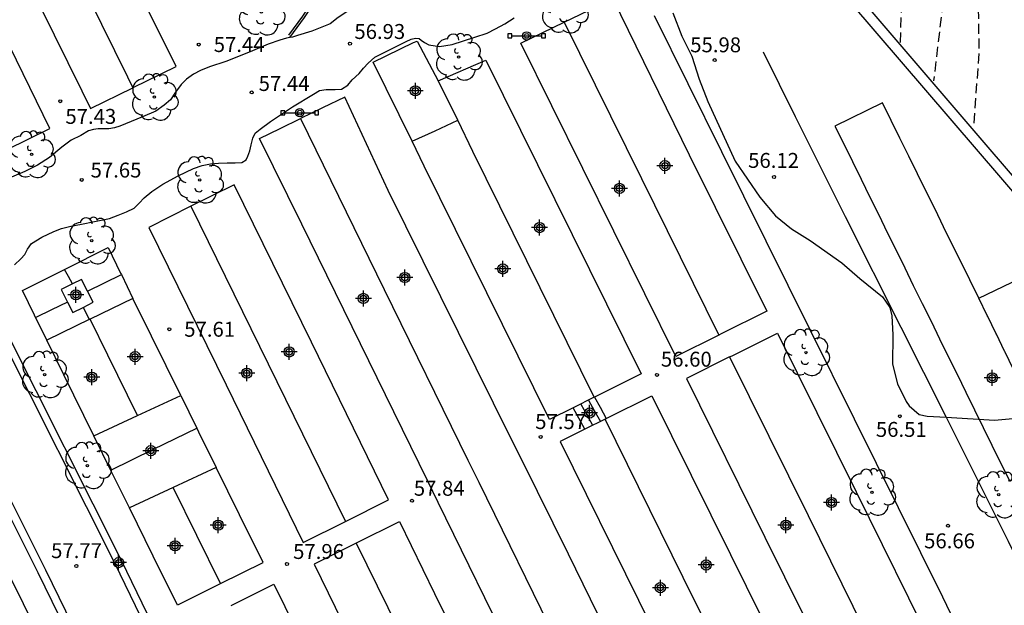
# Model space of a CAD drawing. Units: metres. Extents: x 583793 to 584146, y 4796539 to 4796791.
# Drawn here: x 583978 to 584028, y 4796601 to 4796631 of the extents above; entities that cross this region are included whole.
import ezdxf

# ---------------------------------------------------------------- set-up
doc = ezdxf.new("R2010")
doc.units = ezdxf.units.M
doc.header["$MEASUREMENT"] = 0
doc.linetypes.add('TRAZOS_NORMALES', pattern=[0.75, 0.5, -0.25])
for name, color, linetype in [('020194', 31, 'TRAZOS_NORMALES'), ('020204', 9, 'Continuous'), ('020308', 9, 'Continuous'), ('060117', 9, 'Continuous'), ('060134', 9, 'Continuous'), ('060141', 9, 'Continuous'), ('060142', 4, 'Continuous'), ('060144', 9, 'Continuous'), ('070105', 6, 'Continuous'), ('080109', 9, 'Continuous'), ('080110', 9, 'Continuous'), ('090121', 9, 'Continuous'), ('090123', 9, 'Continuous'), ('090210', 9, 'Continuous'), ('100105', 3, 'Continuous'), ('100106', 63, 'Continuous'), ('100202', 3, 'Continuous'), ('Centroides', 1, 'Continuous')]:
    doc.layers.add(name, color=color, linetype=linetype)
doc.styles.add('ARIAL', font='arial.ttf', dxfattribs={"height": 1})

# ---------------------------------------------------------------- blocks, each defined once
blk = doc.blocks.new('Centroide')
for points in [[(0.402, 0), (-0.402, 0)], [(0, -0.402), (0, 0.402)]]:
    blk.add_lwpolyline(points)
for radius in [0.256, 0.159]:
    blk.add_circle((0, 0), radius)
blk = doc.blocks.new('COTAPU')
blk.add_circle((0, 0), 0.075)
blk = doc.blocks.new('PANINF')
for p, q in [((-0.749, 0), (0, 0)), ((0, 0), (0.749, 0))]:
    blk.add_line(p, q)
for points in [[(-0.749, -0.099), (-0.749, 0.099), (-0.947, 0.099), (-0.947, -0.099)], [(0.947, -0.099), (0.947, 0.099), (0.749, 0.099), (0.749, -0.099)]]:
    blk.add_lwpolyline(points, close=True)
for radius in [0.21, 0.12]:
    blk.add_circle((0, 0), radius)
blk = doc.blocks.new('ARBOL')
blk.add_circle((0, 0), 0.0587)
for centre, radius, start, end in [((-0.28, 0.855), 0.3, 359.2878, 173.6078), ((0.097, 0.97), 0.21, 23.1565, 160.4665), ((0.438, 0.881), 0.24, 301.578, 139.328), ((-0.564, 0.381), 0.532, 92.28, 254.58), ((0.656, 0.288), 0.443, 319.8556, 114.7656), ((-0.091, 0.321), 0.12, 119.14, 310.56), ((0.819, -0.249), 0.383, 235.5275, 62.0275), ((-0.556, -0.339), 0.555, 142.64, 266.54), ((-0.039, -0.384), 0.21, 189.64, 323.88), ((-0.301, -0.676), 0.45, 213.78, 295.32), ((0.299, -0.624), 0.532, 224.67, 0.24)]:
    blk.add_arc(centre, radius, start, end)

msp = doc.modelspace()

# ---------------------------------------------------------------- linework, layer by layer
at = {"layer": '020194', "flags": 128}
for points, elevation in [([(584022.359, 4796629.504), (584022.51, 4796635.184), (584022.882, 4796638.535), (584023.457, 4796641.818), (584023.581, 4796642.291), (584023.955, 4796644.646), (584024.093, 4796649.047), (584023.504, 4796652.669), (584021.491, 4796658.036), (584020.091, 4796660.587), (584017.681, 4796664.348), (584015.084, 4796668.5), (584014.525, 4796669.269), (584013.63, 4796670.248), (584012.405, 4796671.838)], 49.14), ([(584017.853, 4796666.261), (584020.927, 4796661.107), (584021.433, 4796660.333), (584023.038, 4796657.321), (584023.757, 4796655.529), (584025.135, 4796651.822), (584025.681, 4796649.986), (584025.832, 4796649.022), (584025.846, 4796645.069), (584025.811, 4796644.078), (584025.688, 4796643.12), (584025.023, 4796640.308), (584024.712, 4796638.844), (584024.506, 4796636.448), (584024.488, 4796635.34), (584024.466, 4796634.878), (584024.462, 4796633.778), (584024.464, 4796632.66), (584024.49, 4796631.536), (584024.019, 4796627.57)], 48.64), ([(584021.77, 4796661.466), (584023.351, 4796658.603), (584023.601, 4796658.222), (584025.627, 4796653.686), (584025.992, 4796652.766), (584026.754, 4796650.461), (584027.204, 4796648.635), (584027.312, 4796647.144), (584027.252, 4796645.666), (584026.615, 4796641.298), (584026.504, 4796635.929), (584026.233, 4796632.408), (584026.301, 4796629.157), (584026.034, 4796625.224)], 48.14)]:
    msp.add_lwpolyline(points, dxfattribs=dict(at, elevation=elevation))
at = {"layer": '060117', "flags": 128}
for points in [[(584006.972, 4796611.676), (584007.249, 4796611.171), (584007.561, 4796610.605)], [(584006.48, 4796610.066), (584006.179, 4796610.613), (584005.89, 4796611.137)]]:
    msp.add_lwpolyline(points, dxfattribs=at)
at = {"layer": '060134', "flags": 128}
for points in [[(583942.352, 4796686.784), (583942.272, 4796686.764), (583942.049, 4796686.622), (583942.012, 4796686.513), (583942.04, 4796686.411), (583942.073, 4796686.293), (583942.281, 4796685.901), (583942.765, 4796684.714), (583946.093, 4796678.105), (583951.644, 4796666.581), (583957.039, 4796655.618), (583961.149, 4796647.425), (583964.422, 4796640.856), (583968.771, 4796631.954), (583972.348, 4796624.671), (583974.635, 4796619.735), (583977.113, 4796614.71), (583982.838, 4796603.351), (583986.218, 4796596.357)], [(583939.184, 4796684.721), (583939.269, 4796684.638), (583939.542, 4796684.245), (583940.021, 4796683.377), (583940.261, 4796682.854), (583949.026, 4796664.689), (583954.61, 4796653.356), (583958.39, 4796645.699), (583962.754, 4796636.534), (583968.168, 4796625.537), (583970.997, 4796619.821), (583973.077, 4796615.534), (583979.364, 4796602.993), (583986.796, 4796587.792), (583990.477, 4796580.226), (583994.241, 4796572.491), (584003.444, 4796553.753), (584010.142, 4796540.123)], [(583977.805, 4796618.32), (583978.133, 4796618.624), (583978.329, 4796618.843), (583978.462, 4796619.116), (583978.664, 4796619.4), (583979.178, 4796619.709), (583979.793, 4796619.997), (583980.169, 4796620.152), (583980.638, 4796620.276), (583981.183, 4796620.371), (583981.837, 4796620.497), (583982.584, 4796620.652), (583983.02, 4796620.815), (583983.445, 4796620.982), (583983.82, 4796621.179), (583984.069, 4796621.423), (583984.322, 4796621.692), (583984.704, 4796622.002), (583985.27, 4796622.371), (583986.03, 4796622.799), (583986.81, 4796623.159), (583987.248, 4796623.319), (583987.662, 4796623.401), (583988.057, 4796623.435), (583988.506, 4796623.443), (583988.905, 4796623.446), (583989.241, 4796623.462), (583989.449, 4796623.609), (583989.538, 4796623.791), (583989.632, 4796624.05), (583989.712, 4796624.359), (583989.79, 4796624.689), (583989.906, 4796624.938), (583990.158, 4796625.148), (583990.686, 4796625.525), (583991.778, 4796626.269), (583992.839, 4796626.903), (583993.146, 4796627.084), (583993.479, 4796627.133), (583993.93, 4796627.138), (583994.251, 4796627.157), (583994.566, 4796627.356), (583994.783, 4796627.622), (583995.136, 4796627.935), (583995.348, 4796628.203), (583995.586, 4796628.463), (583995.926, 4796628.767), (583997.495, 4796629.548), (583997.749, 4796629.672), (583997.973, 4796629.718), (583998.149, 4796629.707), (583998.257, 4796629.615), (583998.416, 4796629.497), (583998.642, 4796629.388), (583999.181, 4796629.291), (583999.809, 4796629.391), (584000.945, 4796629.77), (584001.566, 4796629.961), (584001.988, 4796630.177), (584002.457, 4796630.436), (584002.925, 4796630.742)], [(584009.973, 4796630.852), (584013.362, 4796624.023), (584024.465, 4796601.644), (584028.201, 4796593.856)], [(583991.648, 4796629.744), (583991.488, 4796629.722), (583991.146, 4796629.623), (583990.562, 4796629.415), (583989.655, 4796629.023), (583988.429, 4796628.543), (583987.614, 4796628.268), (583987.162, 4796628.096), (583986.814, 4796627.901), (583986.454, 4796627.659), (583986.181, 4796627.387), (583985.908, 4796627.008), (583985.649, 4796626.62), (583985.33, 4796626.349), (583984.92, 4796626.04), (583984.245, 4796625.769), (583983.1, 4796625.3), (583982.835, 4796625.205), (583982.546, 4796625.163), (583982.3, 4796625.159), (583982.017, 4796625.154), (583981.776, 4796625.134), (583981.531, 4796625.059), (583981.138, 4796624.83), (583980.653, 4796624.594), (583980.193, 4796624.236), (583979.575, 4796623.726), (583978.96, 4796623.326), (583978.319, 4796623.012), (583977.664, 4796622.728)], [(584015.453, 4796629.035), (584017.066, 4796625.785), (584019.565, 4796620.75), (584022.367, 4796615.192), (584024.647, 4796610.669), (584025.17, 4796609.634), (584027.77, 4796604.431), (584030.856, 4796598.19), (584033.37, 4796593.198), (584046.18, 4796566.983), (584052.957, 4796553.277), (584059.429, 4796540.122)]]:
    msp.add_lwpolyline(points, dxfattribs=at)
at = {"layer": '060134'}
msp.add_lwpolyline([(583996.135, 4796632.664), (583995.885, 4796632.29), (583995.444, 4796631.717), (583994.771, 4796631.203), (583994.074, 4796630.754), (583993.681, 4796630.433), (583992.751, 4796630.063), (583992.039, 4796629.847), (583991.782, 4796629.762), (583991.648, 4796629.744)], dxfattribs=at)
at = {"layer": '060141', "flags": 128}
for points in [[(584006.28, 4796611.331), (584006.577, 4796610.792), (584006.87, 4796610.261)], [(584006.674, 4796611.527), (584006.959, 4796611.01), (584007.263, 4796610.457)]]:
    msp.add_lwpolyline(points, dxfattribs=at)
at = {"layer": '060142'}
for points in [[(584014.395, 4796540.123), (584014.003, 4796540.938), (584008.192, 4796552.53), (584005.465, 4796558.189), (584000.76, 4796567.779), (583995.81, 4796577.648), (583992.915, 4796583.534), (583991.752, 4796585.907), (583989.068, 4796591.386), (583987.334, 4796594.949), (583986.571, 4796596.479), (583983.191, 4796603.473), (583977.466, 4796614.832), (583976.247, 4796617.315)], [(584009.707, 4796540.123), (584003.078, 4796553.613), (583993.875, 4796572.351), (583990.111, 4796580.086), (583986.43, 4796587.652), (583978.998, 4796602.853), (583972.987, 4796614.844), (583972.792, 4796615.155), (583972.624, 4796615.421)]]:
    msp.add_lwpolyline(points, dxfattribs=at)
at = {"layer": '060144', "flags": 128}
msp.add_lwpolyline([(583994.058, 4796635.182), (583993.783, 4796633.784), (583993.613, 4796633.173), (583993.414, 4796632.577), (583992.944, 4796631.806), (583992.292, 4796630.825), (583991.586, 4796629.864)], dxfattribs=at)
at = {"layer": '070105'}
msp.add_lwpolyline([(584084.823, 4796553.085), (584064.633, 4796577.699), (584061.64, 4796583.73), (584058.714, 4796586.321), (584049.296, 4796597.827), (584038.795, 4796609.626), (584038.78, 4796609.643), (584036.867, 4796611.778), (584035.859, 4796612.904), (584034.939, 4796613.93), (584018.629, 4796632.927), (584013.456, 4796638.852), (584013.103, 4796639.256), (584012.878, 4796639.709), (584010.841, 4796643.816), (584017.247, 4796647.966), (584011.156, 4796655.366), (584009.419, 4796657.476), (584007.802, 4796659.441), (583992.225, 4796679.016), (583991.944, 4796679.369), (583991.092, 4796680.429)], dxfattribs=at)
at = {"layer": '070105', "flags": 128}
for points in [[(584013.606, 4796639.592), (584019.002, 4796633.28), (584035.317, 4796614.253), (584049.67, 4796598.153), (584059.083, 4796586.663), (584062.048, 4796584.034), (584065.055, 4796577.973), (584085.333, 4796553.251), (584085.612, 4796552.922), (584087.373, 4796550.843), (584094.939, 4796541.703), (584091.931, 4796540.121)], [(583991.648, 4796629.744), (583992.385, 4796630.747), (583993.042, 4796631.735), (583993.522, 4796632.524), (583993.727, 4796633.138), (583993.9, 4796633.758), (583994.146, 4796635.012)]]:
    msp.add_lwpolyline(points, dxfattribs=at)
at = {"layer": '080109', "flags": 128}
for points in [[(583980.72, 4796617.362), (583980.72, 4796617.363), (583980.514, 4796617.741), (583980.322, 4796618.095)], [(583981.476, 4796617.004), (583981.476, 4796617.005), (583982.326, 4796617.417), (583983.179, 4796617.833), (583983.18, 4796617.833)], [(583980.478, 4796616.445), (583980.478, 4796616.445), (583979.674, 4796616.059), (583978.878, 4796615.676)], [(583981.256, 4796616.187), (583981.256, 4796616.187), (583981.404, 4796615.895), (583981.567, 4796615.575)], [(583982.651, 4796608.01), (583984.8, 4796609.054), (583986.979, 4796610.11), (583986.979, 4796610.111)]]:
    msp.add_lwpolyline(points, dxfattribs=at)
at = {"layer": '080110', "flags": 128}
msp.add_lwpolyline([(583980.72, 4796617.363), (583980.158, 4796617.079), (583980.478, 4796616.445), (583980.739, 4796615.926), (583981.256, 4796616.187), (583981.76, 4796616.441), (583981.476, 4796617.005), (583981.179, 4796617.594), (583980.72, 4796617.363)], dxfattribs=at)
at = {"layer": '090121', "flags": 128}
for points in [[(583983.751, 4796627.226), (583983.77, 4796627.235), (583985.928, 4796628.295), (583982.206, 4796635.821), (583978.486, 4796643.346), (583976.339, 4796642.283), (583976.314, 4796642.271)], [(583976.314, 4796642.271), (583974.193, 4796641.219), (583981.188, 4796627.07), (583981.625, 4796626.181), (583983.751, 4796627.226)], [(583976.314, 4796642.271), (583983.486, 4796627.767), (583983.751, 4796627.226)], [(583977.438, 4796624.127), (583979.583, 4796625.179), (583975.898, 4796632.707), (583972.212, 4796640.236), (583970.07, 4796639.174)], [(584005.443, 4796630.522), (584007.898, 4796631.712), (584011.735, 4796623.86), (584015.631, 4796615.992), (584013.343, 4796614.852), (584013.222, 4796614.792)], [(584013.222, 4796614.792), (584011.057, 4796613.712), (584003.265, 4796629.467), (584005.443, 4796630.522)], [(584005.443, 4796630.522), (584009.332, 4796622.657), (584013.222, 4796614.792)], [(584008.967, 4796591.449), (584009.028, 4796591.48), (584011.158, 4796592.538), (584005.663, 4796603.788), (584003.326, 4796608.494), (584002.782, 4796609.588), (583996.589, 4796622.061), (583994.409, 4796626.758), (583993.3, 4796626.217), (583992.191, 4796625.676)], [(584026.289, 4796616.643), (584025.839, 4796617.563), (584025.4, 4796618.453), (584024.96, 4796619.343), (584024.52, 4796620.233), (584024.09, 4796621.123), (584023.65, 4796622.013), (584023.21, 4796622.903), (584022.77, 4796623.793), (584022.33, 4796624.683), (584021.89, 4796625.573), (584021.45, 4796626.473), (584019.06, 4796625.293), (584019.5, 4796624.403), (584019.94, 4796623.513), (584020.37, 4796622.623), (584020.82, 4796621.733), (584021.26, 4796620.843), (584021.69, 4796619.953), (584022.13, 4796619.063), (584022.57, 4796618.173), (584023, 4796617.283), (584023.45, 4796616.383), (584023.889, 4796615.493), (584024.319, 4796614.603), (584024.759, 4796613.713), (584025.199, 4796612.823), (584025.639, 4796611.933), (584026.079, 4796611.044), (584026.519, 4796610.154), (584026.949, 4796609.264), (584027.389, 4796608.374), (584027.839, 4796607.484)], [(584008.967, 4796591.449), (584006.924, 4796590.435), (584003.014, 4796598.412), (583999.103, 4796606.389), (583998.565, 4796607.486), (583992.25, 4796620.371), (583990.127, 4796624.668), (583991.16, 4796625.172), (583992.191, 4796625.676)], [(583992.191, 4796625.676), (583996.4, 4796617.09), (584000.608, 4796608.505), (584001.146, 4796607.407), (584005.056, 4796599.428), (584008.967, 4796591.449)], [(583997.802, 4796624.537), (583998.95, 4796625.067), (584000.097, 4796625.598)], [(584006.959, 4796611.67), (584000.854, 4796624.022), (584000.097, 4796625.598)], [(583994.45, 4796605.434), (583996.619, 4796606.516), (583992.732, 4796614.433), (583988.846, 4796622.351), (583986.677, 4796621.268)], [(583986.677, 4796621.268), (583984.556, 4796620.209), (583988.442, 4796612.293), (583992.328, 4796604.377), (583994.45, 4796605.434)], [(583986.677, 4796621.268), (583990.564, 4796613.351), (583994.45, 4796605.434)], [(584026.289, 4796616.643), (584028.779, 4796617.833), (584029.199, 4796616.933), (584029.619, 4796616.043), (584030.039, 4796615.153), (584030.459, 4796614.253), (584030.879, 4796613.363), (584031.299, 4796612.463), (584032.149, 4796610.683), (584032.569, 4796609.783), (584032.989, 4796608.893), (584033.409, 4796608.003), (584033.829, 4796607.103), (584034.259, 4796606.213), (584034.679, 4796605.313), (584035.099, 4796604.423), (584033.579, 4796603.674), (584032.849, 4796603.304)], [(583986.167, 4796611.757), (583984.695, 4796614.737), (583983.765, 4796616.636)], [(584032.849, 4796603.304), (584032.409, 4796604.204), (584031.979, 4796605.094), (584031.539, 4796605.984), (584031.099, 4796606.864), (584030.669, 4796607.753), (584030.663, 4796607.765), (584030.229, 4796608.643), (584030.217, 4796608.656), (584029.905, 4796609.29), (584029.789, 4796609.523), (584029.349, 4796610.418), (584029.343, 4796610.431), (584028.909, 4796611.323), (584028.479, 4796612.183), (584028.469, 4796612.213), (584028.039, 4796613.073), (584027.609, 4796613.963), (584027.589, 4796613.993), (584027.179, 4796614.843), (584027.149, 4796614.883), (584026.739, 4796615.733), (584026.719, 4796615.783), (584026.289, 4796616.643)], [(583983.998, 4796610.75), (583982.502, 4796613.783), (583981.613, 4796615.598)], [(584013.764, 4796613.698), (584013.885, 4796613.758), (584016.172, 4796614.898), (584020.121, 4796606.921), (584024.069, 4796598.945), (584021.776, 4796597.807), (584021.653, 4796597.746)], [(583981.802, 4796609.73), (583980.287, 4796612.799), (583979.432, 4796614.545)], [(583977.675, 4796597.074), (583979.818, 4796598.141), (583975.9, 4796606.037), (583971.982, 4796613.933), (583969.841, 4796612.864)], [(584013.764, 4796613.698), (584011.597, 4796612.618), (584015.541, 4796604.644), (584019.485, 4796596.67), (584021.653, 4796597.746)], [(584013.764, 4796613.698), (584017.709, 4796605.722), (584021.653, 4796597.746)], [(584006.972, 4796611.676), (584006.959, 4796611.67)], [(584015.381, 4796594.633), (584011.433, 4796602.617), (584007.5, 4796610.575)], [(583988.168, 4796602.303), (583990.306, 4796603.37), (583989.126, 4796605.76), (583987.95, 4796608.143)], [(583988.168, 4796602.303), (583986.976, 4796604.718), (583985.781, 4796607.139)], [(583988.168, 4796602.303), (583988.146, 4796602.292), (583986, 4796601.223), (583984.784, 4796603.686), (583983.583, 4796606.12)], [(583994.987, 4796604.338), (583995.011, 4796604.35), (583997.157, 4796605.419), (583998.931, 4796601.806), (584004.994, 4796589.477), (584002.847, 4796588.412), (584002.823, 4796588.4)], [(583994.987, 4796604.338), (583992.866, 4796603.281), (583994.279, 4796600.403), (584000.7, 4796587.346), (584002.823, 4796588.4)], [(583994.987, 4796604.338), (583996.577, 4796601.1), (584002.823, 4796588.4)], [(583988.708, 4796601.208), (583990.846, 4796602.274), (583994.774, 4796594.314), (583998.702, 4796586.355), (583996.563, 4796585.294)]]:
    msp.add_lwpolyline(points, dxfattribs=at)
at = {"layer": '090121'}
for points in [[(583999.112, 4796627.569), (584001.509, 4796628.615), (584009.312, 4796612.843), (584007.002, 4796611.691), (584006.972, 4796611.676)], [(584000.097, 4796625.598), (583999.604, 4796626.583), (583999.112, 4796627.569)], [(584005.89, 4796611.137), (584004.7, 4796610.544), (583998.402, 4796623.288), (583997.802, 4796624.537)], [(584006.959, 4796611.67), (584005.89, 4796611.137)], [(584007.561, 4796610.605), (584009.853, 4796611.748), (584013.805, 4796603.761), (584017.742, 4796595.804), (584015.467, 4796594.675)], [(584007.5, 4796610.575), (584006.48, 4796610.066)], [(584007.5, 4796610.575), (584007.561, 4796610.605)], [(584006.48, 4796610.066), (584005.242, 4796609.449), (584009.187, 4796601.468), (584013.12, 4796593.511), (584014.298, 4796594.095)]]:
    msp.add_lwpolyline(points, dxfattribs=at)
at = {"layer": '090123', "flags": 128}
for points in [[(583979.432, 4796614.545), (583978.82, 4796615.794), (583978.209, 4796617.042), (583980.362, 4796618.115), (583982.515, 4796619.19), (583983.145, 4796617.903), (583983.179, 4796617.833), (583983.765, 4796616.636)], [(583983.998, 4796610.75), (583986.167, 4796611.757)]]:
    msp.add_lwpolyline(points, dxfattribs=at)
at = {"layer": '090123'}
for points in [[(583983.765, 4796616.636), (583981.613, 4796615.598)], [(583981.613, 4796615.598), (583981.596, 4796615.589), (583979.432, 4796614.545)], [(583986.167, 4796611.757), (583986.979, 4796610.11), (583987.065, 4796609.936), (583987.95, 4796608.143)], [(583981.802, 4796609.73), (583983.998, 4796610.75)], [(583983.583, 4796606.12), (583982.692, 4796607.925), (583981.802, 4796609.73)], [(583987.95, 4796608.143), (583985.781, 4796607.139)], [(583985.781, 4796607.139), (583983.583, 4796606.12)]]:
    msp.add_lwpolyline(points, dxfattribs=at)
at = {"layer": '100105', "flags": 128}
msp.add_lwpolyline([(583997.802, 4796624.537), (583995.843, 4796628.517), (583997.874, 4796629.491), (583998.05, 4796629.568), (583999.112, 4796627.569)], dxfattribs=at)
at = {"layer": '100106', "flags": 128}
msp.add_lwpolyline([(584010.903, 4796630.982), (584011.354, 4796629.808), (584011.86, 4796628.816), (584012.234, 4796627.662), (584012.672, 4796626.525), (584014.044, 4796623.531), (584015.282, 4796621.723), (584016.076, 4796620.789), (584016.872, 4796620.133), (584017.818, 4796619.551), (584019.41, 4796618.427), (584020.306, 4796617.631), (584021.454, 4796616.721), (584021.812, 4796616.179), (584021.914, 4796615.769), (584021.972, 4796614.805), (584021.954, 4796613.339), (584022.206, 4796612.351), (584022.642, 4796611.451), (584022.786, 4796611.239), (584023.296, 4796610.807), (584023.696, 4796610.713), (584024.647, 4796610.669), (584027.086, 4796610.525), (584028.194, 4796610.625)], dxfattribs=at)

# ---------------------------------------------------------------- block references
at = {"layer": '020204', "rotation": 359.9987685839998}
for p in [(583994.676, 4796629.441, 56.927), (583987.074, 4796629.394, 57.441), (584013.012, 4796628.614, 55.976), (583989.732, 4796626.988, 57.436), (583980.104, 4796626.544, 57.431), (583981.191, 4796622.593, 57.65), (584015.996, 4796622.739, 56.12), (583985.592, 4796615.087, 57.609), (584010.11, 4796612.794, 56.602), (584022.322, 4796610.719, 56.512), (584004.263, 4796609.677, 57.572), (583997.796, 4796606.469, 57.838), (584024.744, 4796605.211, 56.655), (583980.918, 4796603.193, 57.771), (583991.506, 4796603.292, 57.963)]:
    msp.add_blockref('COTAPU', p, dxfattribs=at)
at = {"layer": '090210', "rotation": 359.9987685839998}
for p in [(584003.56, 4796629.83), (583992.152, 4796625.97)]:
    msp.add_blockref('PANINF', p, dxfattribs=at)
at = {"layer": '100202', "rotation": 359.9987685839998}
for p in [(583990.22, 4796631.035), (584005.464, 4796631.139), (584000.136, 4796628.767), (583984.844, 4796626.751), (583978.664, 4796623.871), (583987.12, 4796622.591), (583981.688, 4796619.535), (584017.599, 4796613.919), (583979.32, 4796612.808), (583981.476, 4796608.24), (584020.915, 4796606.899), (584027.295, 4796606.771)]:
    msp.add_blockref('ARBOL', p, dxfattribs=at)
at = {"layer": 'Centroides', "rotation": 359.9987685839998}
for p in [(583997.961, 4796627.066), (584010.511, 4796623.307), (584008.227, 4796622.167), (584004.211, 4796620.197), (584002.356, 4796618.118), (583997.433, 4796617.688), (583980.897, 4796616.818), (583995.347, 4796616.638), (583991.619, 4796613.949), (583983.868, 4796613.709), (583989.484, 4796612.879), (583981.691, 4796612.679), (584026.968, 4796612.647), (584006.726, 4796610.879), (583984.668, 4796608.986), (584018.889, 4796606.38), (583988.049, 4796605.241), (584016.596, 4796605.24), (583985.88, 4796604.201), (583983.043, 4796603.361), (584012.589, 4796603.241), (584010.28, 4796602.101)]:
    msp.add_blockref('Centroide', p, dxfattribs=at)

# ---------------------------------------------------------------- texts
at = {"layer": '020308', "style": 'ARIAL'}
for s, p in [('56.93', (583994.896, 4796629.675)), ('57.44', (583987.824, 4796629.019)), ('55.98', (584011.784, 4796629.006)), ('57.44', (583990.083, 4796627.062)), ('57.43', (583980.366, 4796625.41)), ('56.12', (584014.695, 4796623.197)), ('57.65', (583981.633, 4796622.712)), ('57.61', (583986.342, 4796614.712)), ('56.60', (584010.309, 4796613.207)), ('57.57', (584003.988, 4796610.073)), ('56.51', (584021.118, 4796609.679)), ('57.84', (583997.885, 4796606.721)), ('56.66', (584023.542, 4796604.079)), ('57.77', (583979.648, 4796603.585)), ('57.96', (583991.816, 4796603.544))]:
    msp.add_text(s, height=0.75, rotation=359.9988, dxfattribs=at).set_placement(p)

doc.saveas('drawing.dxf')
